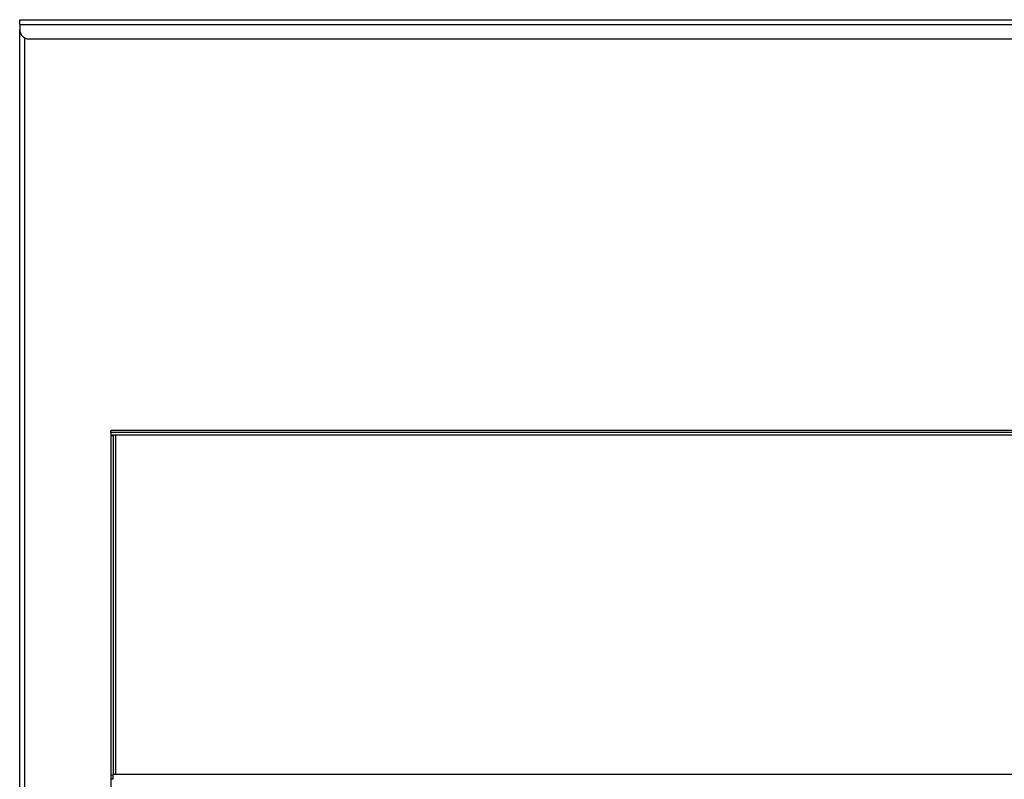
# Model space of a CAD drawing. Units: millimetres. Extents: x 1057 to 4532, y -317 to 1878.
# Drawn here: x 2241 to 2781, y 1462 to 1878 of the extents above; entities that cross this region are included whole.
import ezdxf

# ---------------------------------------------------------------- set-up
doc = ezdxf.new("R2010")
doc.units = ezdxf.units.MM

msp = doc.modelspace()

# ---------------------------------------------------------------- linework, layer by layer
for p, q in [((2241.37, 1875.28), (2241.37, 1877.98)), ((2241.37, 1877.98), (3191.37, 1877.98)), ((2241.37, 1875.28), (3191.37, 1875.28)), ((2241.37, 1875.28), (2241.37, 1872.48)), ((2241.37, 1165.78), (2241.37, 1872.48)), ((2244.07, 1868.04), (2244.07, 1165.78)), ((2246.37, 1867.48), (3186.37, 1867.48)), ((2291.37, 1651.88), (2291.37, 1653.08)), ((3140.07, 1653.08), (2291.37, 1653.08)), ((3141.37, 1653.08), (2291.37, 1653.08)), ((2291.37, 1653.08), (2291.37, 1213.08)), ((3140.07, 1651.88), (2291.37, 1651.88)), ((2291.82, 1650.41), (2291.37, 1650.41)), ((2292.57, 1650.38), (2291.37, 1650.38)), ((2291.37, 1650.28), (2292.57, 1650.28)), ((2291.37, 1650.28), (2291.37, 1464.35)), ((2294.07, 1650.41), (2291.82, 1650.41)), ((2292.57, 1650.28), (2292.57, 1650.38)), ((2292.57, 1650.28), (2292.57, 1464.35)), ((3138.67, 1650.41), (2294.07, 1650.41)), ((2294.07, 1464.54), (2294.07, 1650.41)), ((2291.37, 1464.35), (2292.57, 1464.35)), ((2292.57, 1462.05), (2291.37, 1462.05)), ((2292.57, 1462.05), (2292.57, 1464.35)), ((3138.67, 1464.54), (2294.07, 1464.54))]:
    msp.add_line(p, q)
for centre, radius, start, end in [((2246.37, 1872.48), 5, 180, 270), ((2291.77, 1647.43), 2.98, 88.9038, 97.682), ((2293.69, 1628.9), 21.51, 89.0014, 92.9983), ((2293.69, 1443.03), 21.51, 89.0014, 92.9983)]:
    msp.add_arc(centre, radius, start, end)

doc.saveas('drawing.dxf')
